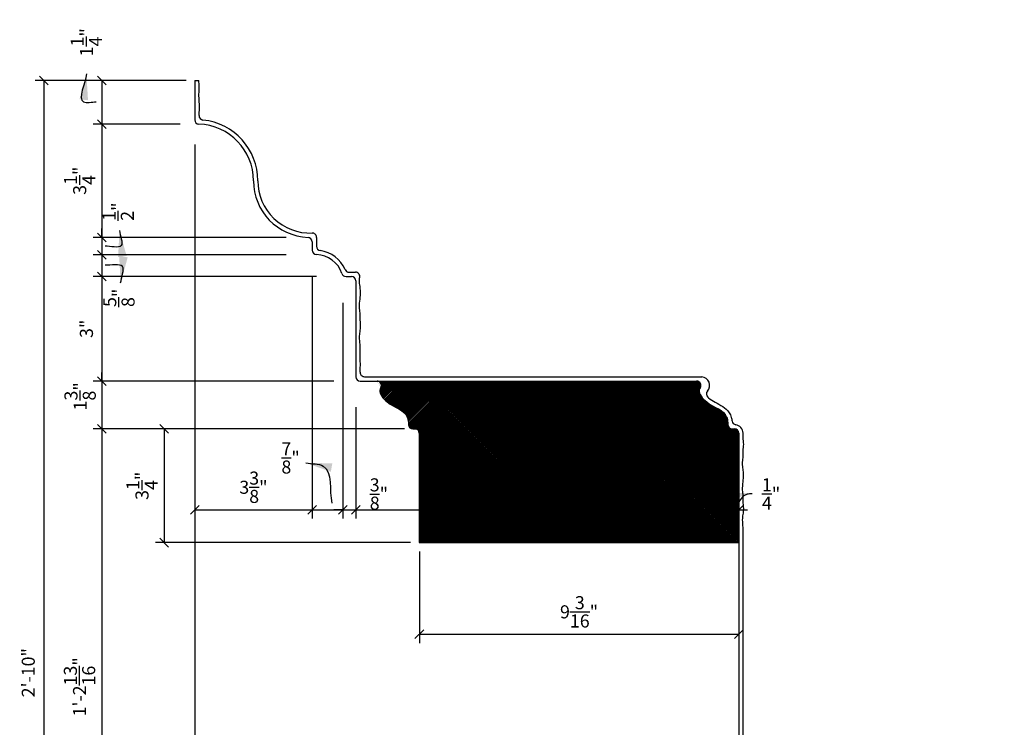
# Model space of a CAD drawing. Extents: x 6 to 123, y 4 to 93.
# Drawn here: x 6 to 34, y 70 to 90 of the extents above; entities that cross this region are included whole.
import ezdxf

# ---------------------------------------------------------------- set-up
doc = ezdxf.new("R2010")
doc.units = 0
doc.header["$MEASUREMENT"] = 0
doc.header["$PDMODE"] = 34
doc.linetypes.add('HIDDEN2', pattern=[0.1875, 0.125, -0.0625])
doc.layers.get('DEFPOINTS').update_dxf_attribs({"linetype": 'CONTINUOUS'})
for name, color, linetype in [('BRACKET', 7, 'CONTINUOUS'), ('DIMENSIONS', 3, 'CONTINUOUS'), ('DIMS', 3, 'CONTINUOUS'), ('FIBERGLASS', 7, 'CONTINUOUS'), ('HATCH', 124, 'CONTINUOUS')]:
    doc.layers.add(name, color=color, linetype=linetype)
doc.styles.add('DIMS', font='stylu.ttf')
doc.dimstyles.new('EDONDIMS', dxfattribs={"dimscale": 4, "dimtxt": 0.09375, "dimasz": 0.0625, "dimexe": 0.0625, "dimexo": 0.0625, "dimgap": 0.0625, "dimtad": 3, "dimdec": 4, "dimzin": 3, "dimtxsty": 'DIMS', "dimblk1": 'OBLIQUE', "dimblk2": 'OBLIQUE', "dimsah": 1, "dimcen": 0.0625, "dimclrd": 256, "dimclre": 256, "dimclrt": 8, "dimaunit": 1, "dimazin": 3, "dimtfac": 1, "dimtdec": 4, "dimtmove": 0, "dimatfit": 3, "dimtolj": 1, "dimtzin": 0})
doc.dimstyles.new('EDONDIMS$7', dxfattribs={"dimscale": 4, "dimtxt": 0.09375, "dimasz": 0.1875, "dimexe": 0.0625, "dimexo": 0.0625, "dimgap": 0.0625, "dimtad": 3, "dimdec": 4, "dimzin": 0, "dimtxsty": 'DIMS', "dimcen": 0.0625, "dimclrd": 256, "dimclre": 256, "dimclrt": 8, "dimaunit": 1, "dimazin": 3, "dimtfac": 1, "dimtdec": 4, "dimtmove": 0, "dimatfit": 3, "dimtolj": 1, "dimtzin": 0})

# ---------------------------------------------------------------- blocks, each defined once
blk = doc.blocks.new('_OBLIQUE')
at = {"layer": 'DIMENSIONS', "color": 6, "linetype": 'BYBLOCK', "ltscale": 4}
blk.add_line((-0.5, -0.5), (0.5, 0.5), dxfattribs=at)
blk = doc.blocks.new('*D154')
at = {"layer": 'DEFPOINTS', "color": 0, "linetype": 'CONTINUOUS', "ltscale": 4}
for p in [(10.85, 86.808), (33.975, 54.405), (33.975, 49.773)]:
    blk.add_point(p, dxfattribs=at)
at = {"layer": 'DIMS', "linetype": 'CONTINUOUS', "ltscale": 4}
for p, q in [((10.85, 86.558), (10.85, 49.523)), ((33.975, 54.155), (33.975, 49.523)), ((10.85, 49.773), (33.975, 49.773))]:
    blk.add_line(p, q, dxfattribs=at)
at = {"layer": 'DIMS', "linetype": 'CONTINUOUS', "ltscale": 4, "xscale": 0.25, "yscale": 0.25, "zscale": 0.25, "rotation": 180}
blk.add_blockref('_OBLIQUE', (10.85, 49.773), dxfattribs=at)
at = {"layer": 'DIMS', "linetype": 'CONTINUOUS', "ltscale": 4, "xscale": 0.25, "yscale": 0.25, "zscale": 0.25}
blk.add_blockref('_OBLIQUE', (33.975, 49.773), dxfattribs=at)
at = {"layer": 'DIMS', "color": 8, "linetype": 'CONTINUOUS', "ltscale": 4, "insert": (22.412, 50.405), "char_height": 0.375, "attachment_point": 5, "style": 'DIMS'}
blk.add_mtext('\\A1;1\'-11{\\H1.000000x;\\S1/8;}"', dxfattribs=at)
blk = doc.blocks.new('*D177')
at = {"layer": 'DEFPOINTS', "color": 0, "linetype": 'CONTINUOUS', "ltscale": 4}
for p in [(14.6, 82.772), (8.185, 79.772), (15.1, 79.772)]:
    blk.add_point(p, dxfattribs=at)
at = {"layer": 'DIMS', "linetype": 'CONTINUOUS', "ltscale": 4}
for p, q in [((8.185, 82.772), (8.185, 79.772)), ((14.85, 79.772), (7.935, 79.772))]:
    blk.add_line(p, q, dxfattribs=at)
at = {"layer": 'DIMS', "linetype": 'CONTINUOUS', "ltscale": 4, "xscale": 0.25, "yscale": 0.25, "zscale": 0.25}
for p, rotation in [((8.185, 82.772), 90), ((8.185, 79.772), 270)]:
    blk.add_blockref('_OBLIQUE', p, dxfattribs=dict(at, rotation=rotation))
at = {"layer": 'DIMS', "color": 8, "linetype": 'CONTINUOUS', "ltscale": 4, "insert": (7.741, 81.272), "char_height": 0.375, "attachment_point": 5, "rotation": 90, "style": 'DIMS'}
blk.add_mtext('\\A1;3"', dxfattribs=at)
blk = doc.blocks.new('*D175')
at = {"layer": 'DEFPOINTS', "color": 0, "linetype": 'CONTINUOUS', "ltscale": 4}
for p in [(15.1, 79.772), (8.185, 78.397), (17.126, 78.397)]:
    blk.add_point(p, dxfattribs=at)
at = {"layer": 'DIMS', "linetype": 'CONTINUOUS', "ltscale": 4}
for p, q in [((8.185, 79.772), (8.185, 80.022)), ((8.185, 79.772), (8.185, 78.397)), ((16.876, 78.397), (7.935, 78.397)), ((8.185, 78.397), (8.185, 78.147))]:
    blk.add_line(p, q, dxfattribs=at)
at = {"layer": 'DIMS', "linetype": 'CONTINUOUS', "ltscale": 4, "xscale": 0.25, "yscale": 0.25, "zscale": 0.25}
for p, rotation in [((8.185, 79.772), 270), ((8.185, 78.397), 90)]:
    blk.add_blockref('_OBLIQUE', p, dxfattribs=dict(at, rotation=rotation))
at = {"layer": 'DIMS', "color": 8, "linetype": 'CONTINUOUS', "ltscale": 4, "insert": (7.559, 79.334), "char_height": 0.375, "attachment_point": 5, "rotation": 90, "style": 'DIMS'}
blk.add_mtext('\\A1;1{\\H1.000000x;\\S3/8;}"', dxfattribs=at)
blk = doc.blocks.new('*D181')
at = {"layer": 'DEFPOINTS', "color": 0, "linetype": 'CONTINUOUS', "ltscale": 4}
for p in [(15.1, 82.272), (15.475, 79.272), (15.475, 76.079)]:
    blk.add_point(p, dxfattribs=at)
at = {"layer": 'DIMS', "linetype": 'CONTINUOUS', "ltscale": 4}
for p, q in [((15.475, 79.022), (15.475, 75.829)), ((15.1, 76.079), (14.85, 76.079)), ((15.1, 76.079), (15.475, 76.079)), ((15.475, 76.079), (15.725, 76.079))]:
    blk.add_line(p, q, dxfattribs=at)
at = {"layer": 'DIMS', "linetype": 'CONTINUOUS', "ltscale": 4, "xscale": 0.25, "yscale": 0.25, "zscale": 0.25}
blk.add_blockref('_OBLIQUE', (15.1, 76.079), dxfattribs=at)
at = {"layer": 'DIMS', "linetype": 'CONTINUOUS', "ltscale": 4, "xscale": 0.25, "yscale": 0.25, "zscale": 0.25, "rotation": 180}
blk.add_blockref('_OBLIQUE', (15.475, 76.079), dxfattribs=at)
at = {"layer": 'DIMS', "color": 8, "linetype": 'CONTINUOUS', "ltscale": 4, "insert": (16.14, 76.53), "char_height": 0.375, "attachment_point": 5, "style": 'DIMS'}
blk.add_mtext('\\A1;{\\H1.000000x;\\S3/8;}"', dxfattribs=at)
blk = doc.blocks.new('*D179')
at = {"layer": 'DEFPOINTS', "color": 0, "linetype": 'CONTINUOUS', "ltscale": 4}
for p in [(10.85, 86.272), (14.225, 83.028), (14.225, 76.079)]:
    blk.add_point(p, dxfattribs=at)
at = {"layer": 'DIMS', "linetype": 'CONTINUOUS', "ltscale": 4}
for p, q in [((10.85, 86.022), (10.85, 75.829)), ((14.225, 82.778), (14.225, 75.829)), ((10.85, 76.079), (14.225, 76.079))]:
    blk.add_line(p, q, dxfattribs=at)
at = {"layer": 'DIMS', "linetype": 'CONTINUOUS', "ltscale": 4, "xscale": 0.25, "yscale": 0.25, "zscale": 0.25, "rotation": 180}
blk.add_blockref('_OBLIQUE', (10.85, 76.079), dxfattribs=at)
at = {"layer": 'DIMS', "linetype": 'CONTINUOUS', "ltscale": 4, "xscale": 0.25, "yscale": 0.25, "zscale": 0.25}
blk.add_blockref('_OBLIQUE', (14.225, 76.079), dxfattribs=at)
at = {"layer": 'DIMS', "color": 8, "linetype": 'CONTINUOUS', "ltscale": 4, "insert": (12.537, 76.724), "char_height": 0.375, "attachment_point": 5, "style": 'DIMS'}
blk.add_mtext('\\A1;3{\\H1.000000x;\\S3/8;}"', dxfattribs=at)
blk = doc.blocks.new('*D157')
at = {"layer": 'DEFPOINTS', "color": 0, "linetype": 'CONTINUOUS', "ltscale": 4}
for p in [(14.225, 83.028), (15.1, 82.272), (15.1, 76.079)]:
    blk.add_point(p, dxfattribs=at)
at = {"layer": 'DIMS', "linetype": 'CONTINUOUS', "ltscale": 4}
for p, q in [((15.1, 82.022), (15.1, 75.829)), ((14.225, 76.079), (15.1, 76.079))]:
    blk.add_line(p, q, dxfattribs=at)
at = {"layer": 'DIMS', "linetype": 'CONTINUOUS', "ltscale": 4, "xscale": 0.25, "yscale": 0.25, "zscale": 0.25, "rotation": 180}
blk.add_blockref('_OBLIQUE', (14.225, 76.079), dxfattribs=at)
at = {"layer": 'DIMS', "linetype": 'CONTINUOUS', "ltscale": 4, "xscale": 0.25, "yscale": 0.25, "zscale": 0.25}
blk.add_blockref('_OBLIQUE', (15.1, 76.079), dxfattribs=at)
at = {"layer": 'DIMS', "color": 8, "linetype": 'CONTINUOUS', "ltscale": 4, "insert": (13.604, 77.567), "char_height": 0.375, "attachment_point": 5, "style": 'DIMS'}
blk.add_mtext('\\A1;{\\H1.000000x;\\S7/8;}"', dxfattribs=at)
blk = doc.blocks.new('*D156')
at = {"layer": 'DEFPOINTS', "color": 0, "linetype": 'CONTINUOUS', "ltscale": 4}
for p in [(17.126, 78.397), (8.185, 63.594), (25.975, 63.594)]:
    blk.add_point(p, dxfattribs=at)
at = {"layer": 'DIMS', "linetype": 'CONTINUOUS', "ltscale": 4}
for p, q in [((8.185, 78.397), (8.185, 63.594)), ((25.725, 63.594), (7.935, 63.594))]:
    blk.add_line(p, q, dxfattribs=at)
at = {"layer": 'DIMS', "linetype": 'CONTINUOUS', "ltscale": 4, "xscale": 0.25, "yscale": 0.25, "zscale": 0.25}
for p, rotation in [((8.185, 78.397), 90), ((8.185, 63.594), 270)]:
    blk.add_blockref('_OBLIQUE', p, dxfattribs=dict(at, rotation=rotation))
at = {"layer": 'DIMS', "color": 8, "linetype": 'CONTINUOUS', "ltscale": 4, "insert": (7.543, 70.996), "char_height": 0.375, "attachment_point": 5, "rotation": 90, "style": 'DIMS'}
blk.add_mtext('\\A1;1\'-2{\\H1.000000x;\\S13/16;}"', dxfattribs=at)
blk = doc.blocks.new('*D155')
at = {"layer": 'DEFPOINTS', "color": 0, "linetype": 'CONTINUOUS', "ltscale": 4}
for p in [(10.85, 88.397), (6.514, 54.405), (32.162, 54.405)]:
    blk.add_point(p, dxfattribs=at)
at = {"layer": 'DIMS', "linetype": 'CONTINUOUS', "ltscale": 4}
for p, q in [((10.6, 88.397), (6.264, 88.397)), ((6.514, 88.397), (6.514, 54.405)), ((31.912, 54.405), (6.264, 54.405))]:
    blk.add_line(p, q, dxfattribs=at)
at = {"layer": 'DIMS', "linetype": 'CONTINUOUS', "ltscale": 4, "xscale": 0.25, "yscale": 0.25, "zscale": 0.25}
for p, rotation in [((6.514, 88.397), 90), ((6.514, 54.405), 270)]:
    blk.add_blockref('_OBLIQUE', p, dxfattribs=dict(at, rotation=rotation))
at = {"layer": 'DIMS', "color": 8, "linetype": 'CONTINUOUS', "ltscale": 4, "insert": (6.07, 71.401), "char_height": 0.375, "attachment_point": 5, "rotation": 90, "style": 'DIMS'}
blk.add_mtext('\\A1;2\'-10"', dxfattribs=at)
blk = doc.blocks.new('*D180')
at = {"layer": 'DEFPOINTS', "color": 0, "linetype": 'CONTINUOUS', "ltscale": 4}
for p in [(13.725, 83.897), (8.185, 83.397), (13.725, 83.397)]:
    blk.add_point(p, dxfattribs=at)
at = {"layer": 'DIMS', "linetype": 'CONTINUOUS', "ltscale": 4}
for p, q in [((8.185, 83.897), (8.185, 84.147)), ((8.185, 83.897), (8.185, 83.397)), ((13.475, 83.397), (7.935, 83.397)), ((8.185, 83.397), (8.185, 83.147))]:
    blk.add_line(p, q, dxfattribs=at)
at = {"layer": 'DIMS', "linetype": 'CONTINUOUS', "ltscale": 4, "xscale": 0.25, "yscale": 0.25, "zscale": 0.25}
for p, rotation in [((8.185, 83.897), 270), ((8.185, 83.397), 90)]:
    blk.add_blockref('_OBLIQUE', p, dxfattribs=dict(at, rotation=rotation))
at = {"layer": 'DIMS', "color": 8, "linetype": 'CONTINUOUS', "ltscale": 4, "insert": (8.653, 84.635), "char_height": 0.375, "attachment_point": 5, "rotation": 90, "style": 'DIMS'}
blk.add_mtext('\\A1;{\\H1.000000x;\\S1/2;}"', dxfattribs=at)
blk = doc.blocks.new('*D178')
at = {"layer": 'DEFPOINTS', "color": 0, "linetype": 'CONTINUOUS', "ltscale": 4}
for p in [(13.725, 83.397), (8.185, 82.772), (14.6, 82.772)]:
    blk.add_point(p, dxfattribs=at)
at = {"layer": 'DIMS', "linetype": 'CONTINUOUS', "ltscale": 4}
for p, q in [((8.185, 83.397), (8.185, 82.772)), ((14.35, 82.772), (7.935, 82.772))]:
    blk.add_line(p, q, dxfattribs=at)
at = {"layer": 'DIMS', "linetype": 'CONTINUOUS', "ltscale": 4, "xscale": 0.25, "yscale": 0.25, "zscale": 0.25}
for p, rotation in [((8.185, 83.397), 90), ((8.185, 82.772), 270)]:
    blk.add_blockref('_OBLIQUE', p, dxfattribs=dict(at, rotation=rotation))
at = {"layer": 'DIMS', "color": 8, "linetype": 'CONTINUOUS', "ltscale": 4, "insert": (8.674, 82.161), "char_height": 0.375, "attachment_point": 5, "rotation": 90, "style": 'DIMS'}
blk.add_mtext('\\A1;{\\H1.000000x;\\S5/8;}"', dxfattribs=at)
blk = doc.blocks.new('*D176')
at = {"layer": 'DEFPOINTS', "color": 0, "linetype": 'CONTINUOUS', "ltscale": 4}
for p in [(10.35, 87.147), (8.185, 83.897), (13.725, 83.897)]:
    blk.add_point(p, dxfattribs=at)
at = {"layer": 'DIMS', "linetype": 'CONTINUOUS', "ltscale": 4}
for p, q in [((8.185, 87.147), (8.185, 83.897)), ((13.475, 83.897), (7.935, 83.897))]:
    blk.add_line(p, q, dxfattribs=at)
at = {"layer": 'DIMS', "linetype": 'CONTINUOUS', "ltscale": 4, "xscale": 0.25, "yscale": 0.25, "zscale": 0.25}
for p, rotation in [((8.185, 87.147), 90), ((8.185, 83.897), 270)]:
    blk.add_blockref('_OBLIQUE', p, dxfattribs=dict(at, rotation=rotation))
at = {"layer": 'DIMS', "color": 8, "linetype": 'CONTINUOUS', "ltscale": 4, "insert": (7.547, 85.522), "char_height": 0.375, "attachment_point": 5, "rotation": 90, "style": 'DIMS'}
blk.add_mtext('\\A1;3{\\H1.000000x;\\S1/4;}"', dxfattribs=at)
blk = doc.blocks.new('*D185')
at = {"layer": 'DEFPOINTS', "color": 0, "linetype": 'CONTINUOUS', "ltscale": 4}
for p in [(15.475, 79.272), (25.35, 78.897), (25.35, 76.079)]:
    blk.add_point(p, dxfattribs=at)
at = {"layer": 'DIMS', "linetype": 'CONTINUOUS', "ltscale": 4}
for p, q in [((25.35, 78.647), (25.35, 75.829)), ((15.475, 76.079), (25.35, 76.079))]:
    blk.add_line(p, q, dxfattribs=at)
at = {"layer": 'DIMS', "linetype": 'CONTINUOUS', "ltscale": 4, "xscale": 0.25, "yscale": 0.25, "zscale": 0.25, "rotation": 180}
blk.add_blockref('_OBLIQUE', (15.475, 76.079), dxfattribs=at)
at = {"layer": 'DIMS', "linetype": 'CONTINUOUS', "ltscale": 4, "xscale": 0.25, "yscale": 0.25, "zscale": 0.25}
blk.add_blockref('_OBLIQUE', (25.35, 76.079), dxfattribs=at)
at = {"layer": 'DIMS', "color": 8, "linetype": 'CONTINUOUS', "ltscale": 4, "insert": (20.412, 76.727), "char_height": 0.375, "attachment_point": 5, "style": 'DIMS'}
blk.add_mtext('\\A1;9{\\H1.000000x;\\S7/8;}"', dxfattribs=at)
blk = doc.blocks.new('*D182')
at = {"layer": 'DEFPOINTS', "color": 0, "linetype": 'CONTINUOUS', "ltscale": 4}
for p in [(10.85, 88.397), (8.185, 87.147), (10.686, 87.147)]:
    blk.add_point(p, dxfattribs=at)
at = {"layer": 'DIMS', "linetype": 'CONTINUOUS', "ltscale": 4}
for p, q in [((10.6, 88.397), (7.935, 88.397)), ((8.185, 88.397), (8.185, 87.147)), ((10.436, 87.147), (7.935, 87.147))]:
    blk.add_line(p, q, dxfattribs=at)
at = {"layer": 'DIMS', "linetype": 'CONTINUOUS', "ltscale": 4, "xscale": 0.25, "yscale": 0.25, "zscale": 0.25}
for p, rotation in [((8.185, 88.397), 90), ((8.185, 87.147), 270)]:
    blk.add_blockref('_OBLIQUE', p, dxfattribs=dict(at, rotation=rotation))
at = {"layer": 'DIMS', "color": 8, "linetype": 'CONTINUOUS', "ltscale": 4, "insert": (7.74, 89.497), "char_height": 0.375, "attachment_point": 5, "rotation": 90, "style": 'DIMS'}
blk.add_mtext('\\A1;1{\\H1.000000x;\\S1/4;}"', dxfattribs=at)
blk = doc.blocks.new('*D183')
at = {"layer": 'DEFPOINTS', "color": 0, "linetype": 'CONTINUOUS', "ltscale": 4}
for p in [(26.217, 78.129), (26.475, 77.58), (26.475, 76.079)]:
    blk.add_point(p, dxfattribs=at)
at = {"layer": 'DIMS', "linetype": 'CONTINUOUS', "ltscale": 4}
for p, q in [((26.475, 77.33), (26.475, 75.829)), ((26.217, 76.079), (25.967, 76.079)), ((26.217, 76.079), (26.475, 76.079)), ((26.475, 76.079), (26.725, 76.079))]:
    blk.add_line(p, q, dxfattribs=at)
at = {"layer": 'DIMS', "linetype": 'CONTINUOUS', "ltscale": 4, "xscale": 0.25, "yscale": 0.25, "zscale": 0.25}
blk.add_blockref('_OBLIQUE', (26.217, 76.079), dxfattribs=at)
at = {"layer": 'DIMS', "linetype": 'CONTINUOUS', "ltscale": 4, "xscale": 0.25, "yscale": 0.25, "zscale": 0.25, "rotation": 180}
blk.add_blockref('_OBLIQUE', (26.475, 76.079), dxfattribs=at)
at = {"layer": 'DIMS', "color": 8, "linetype": 'CONTINUOUS', "ltscale": 4, "insert": (27.403, 76.533), "char_height": 0.375, "attachment_point": 5, "style": 'DIMS'}
blk.add_mtext('\\A1;{\\H1.000000x;\\S1/4;}"', dxfattribs=at)
blk = doc.blocks.new('*D184')
at = {"layer": 'DEFPOINTS', "color": 0, "linetype": 'CONTINUOUS', "ltscale": 4}
for p in [(25.35, 78.897), (26.217, 78.129), (26.217, 76.079)]:
    blk.add_point(p, dxfattribs=at)
at = {"layer": 'DIMS', "linetype": 'CONTINUOUS', "ltscale": 4}
for p, q in [((26.217, 77.879), (26.217, 75.829)), ((25.35, 76.079), (26.217, 76.079))]:
    blk.add_line(p, q, dxfattribs=at)
at = {"layer": 'DIMS', "linetype": 'CONTINUOUS', "ltscale": 4, "xscale": 0.25, "yscale": 0.25, "zscale": 0.25, "rotation": 180}
blk.add_blockref('_OBLIQUE', (25.35, 76.079), dxfattribs=at)
at = {"layer": 'DIMS', "linetype": 'CONTINUOUS', "ltscale": 4, "xscale": 0.25, "yscale": 0.25, "zscale": 0.25}
blk.add_blockref('_OBLIQUE', (26.217, 76.079), dxfattribs=at)
at = {"layer": 'DIMS', "color": 8, "linetype": 'CONTINUOUS', "ltscale": 4, "insert": (24.695, 76.513), "char_height": 0.375, "attachment_point": 5, "style": 'DIMS'}
blk.add_mtext('\\A1;{\\H1.000000x;\\S7/8;}"', dxfattribs=at)
blk = doc.blocks.new('*D214')
at = {"layer": 'DEFPOINTS', "color": 0, "linetype": 'CONTINUOUS', "ltscale": 4}
for p in [(17.301, 75.134), (26.475, 75.134), (26.475, 72.503)]:
    blk.add_point(p, dxfattribs=at)
at = {"layer": 'DIMS', "linetype": 'CONTINUOUS', "ltscale": 4}
for p, q in [((17.301, 74.884), (17.301, 72.253)), ((26.475, 74.884), (26.475, 72.253)), ((17.301, 72.503), (26.475, 72.503))]:
    blk.add_line(p, q, dxfattribs=at)
at = {"layer": 'DIMS', "linetype": 'CONTINUOUS', "ltscale": 4, "xscale": 0.25, "yscale": 0.25, "zscale": 0.25, "rotation": 180}
blk.add_blockref('_OBLIQUE', (17.301, 72.503), dxfattribs=at)
at = {"layer": 'DIMS', "linetype": 'CONTINUOUS', "ltscale": 4, "xscale": 0.25, "yscale": 0.25, "zscale": 0.25}
blk.add_blockref('_OBLIQUE', (26.475, 72.503), dxfattribs=at)
at = {"layer": 'DIMS', "color": 8, "linetype": 'CONTINUOUS', "ltscale": 4, "insert": (21.888, 73.148), "char_height": 0.375, "attachment_point": 5, "style": 'DIMS'}
blk.add_mtext('\\A1;9{\\H1.000000x;\\S3/16;}"', dxfattribs=at)
blk = doc.blocks.new('*D215')
at = {"layer": 'DEFPOINTS', "color": 0, "linetype": 'CONTINUOUS', "ltscale": 4}
for p in [(16.876, 78.397), (9.975, 75.134), (17.301, 75.134)]:
    blk.add_point(p, dxfattribs=at)
at = {"layer": 'DIMS', "linetype": 'CONTINUOUS', "ltscale": 4}
for p, q in [((16.626, 78.397), (9.725, 78.397)), ((9.975, 78.397), (9.975, 75.134)), ((17.051, 75.134), (9.725, 75.134))]:
    blk.add_line(p, q, dxfattribs=at)
at = {"layer": 'DIMS', "linetype": 'CONTINUOUS', "ltscale": 4, "xscale": 0.25, "yscale": 0.25, "zscale": 0.25}
for p, rotation in [((9.975, 78.397), 90), ((9.975, 75.134), 270)]:
    blk.add_blockref('_OBLIQUE', p, dxfattribs=dict(at, rotation=rotation))
at = {"layer": 'DIMS', "color": 8, "linetype": 'CONTINUOUS', "ltscale": 4, "insert": (9.337, 76.766), "char_height": 0.375, "attachment_point": 5, "rotation": 90, "style": 'DIMS'}
blk.add_mtext('\\A1;3{\\H1.000000x;\\S1/4;}"', dxfattribs=at)

msp = doc.modelspace()

# ---------------------------------------------------------------- hatches: boundary and pattern name
at = {"layer": 'HATCH', "linetype": 'CONTINUOUS', "ltscale": 4}
h = msp.add_hatch(dxfattribs=at)
h.set_pattern_fill('ANSI31,_I', color=241, scale=0.25, style=2)
h.set_pattern_definition([(45, (3.643794, -118.93333), (-0.022097087, 0.022097087), [])])
edge = h.paths.add_edge_path()
edge.add_arc((26.286482, 78.522113), 0.125, 180, 270, ccw=False)
edge.add_line((26.161482, 78.522113), (26.161482, 78.584613))
edge.add_spline(control_points=[(26.161482, 78.584613), (26.152482, 78.639038), (26.102994, 78.938285), (25.62555, 79.027588), (25.328549, 79.396109), (25.339333, 79.503928)], knot_values=[0.377596592, 0.377596592, 0.377596592, 0.377596592, 0.537201021, 1.255164666, 1.644625364, 1.644625364, 1.644625364, 1.644625364], degree=3, periodic=0)
edge.add_line((25.339333, 79.503928), (16.165434, 79.503928))
edge.add_spline(control_points=[(16.165434, 79.503928), (16.15465, 79.396109), (16.451651, 79.027588), (16.929095, 78.938285), (16.978583, 78.639038), (16.987584, 78.584613)], knot_values=[0.377596592, 0.377596592, 0.377596592, 0.377596592, 0.76705729, 1.485020935, 1.644625364, 1.644625364, 1.644625364, 1.644625364], degree=3, periodic=0)
edge.add_line((16.987584, 78.584613), (16.987584, 78.522113))
edge.add_arc((17.112584, 78.522113), 0.125, 180, 270)
edge.add_line((17.112584, 78.397113), (17.175642, 78.397113))
edge.add_line((17.175642, 78.397113), (26.286482, 78.397113))
edge = h.paths.add_edge_path()
edge.add_arc((16.088383, 79.647113), 0.125, -32.8295576, 90, ccw=False)
edge.add_spline(control_points=[(16.193419, 79.579346), (16.179875, 79.558353), (16.169256, 79.53347), (16.165759, 79.50717), (16.165434, 79.503928)], knot_values=[0.282017234, 0.282017234, 0.282017234, 0.282017234, 0.365884173, 0.377596592, 0.377596592, 0.377596592, 0.377596592], degree=3, periodic=0)
edge.add_line((16.165434, 79.503928), (25.339333, 79.503928))
edge.add_spline(control_points=[(25.339333, 79.503928), (25.339657, 79.50717), (25.343154, 79.53347), (25.353773, 79.558353), (25.367318, 79.579346)], knot_values=[0.282017234, 0.282017234, 0.282017234, 0.282017234, 0.293729653, 0.377596592, 0.377596592, 0.377596592, 0.377596592], degree=3, periodic=0)
edge.add_arc((25.262282, 79.647113), 0.125, 327.1704424, 450)
edge.add_line((25.262282, 79.772113), (16.088383, 79.772113))
h.paths.add_polyline_path([(17.175642, 78.397113, -0.414213562), (17.300642, 78.272113), (17.300642, 75.134262), (26.47454, 75.134262), (26.47454, 78.272113, 0.414213562), (26.34954, 78.397113)])
h.paths.add_polyline_path([(24.068098, 76.819319), (25.322399, 76.819319), (25.322399, 76.207405), (24.068098, 76.207405)], flags=24)
h.paths.add_polyline_path([(19.556623, 76.847145), (21.267458, 76.847145), (21.267458, 76.235231), (19.556623, 76.235231)], flags=24)

# ---------------------------------------------------------------- linework, layer by layer
at = {"layer": 'BRACKET', "color": 190, "linetype": 'HIDDEN2', "ltscale": 4}
for p, q in [((15.72454, 79.772113), (25.262282, 79.772113)), ((26.47454, 75.272113), (26.47454, 78.272113))]:
    msp.add_line(p, q, dxfattribs=at)
at = {"layer": 'FIBERGLASS', "ltscale": 8}
for p, q in [((10.84954, 88.397113), (10.967702, 88.397113)), ((14.34954, 83.897113), (14.34954, 83.642291)), ((15.281518, 82.897113), (15.467159, 82.897113))]:
    msp.add_line(p, q, dxfattribs=at)
at = {"layer": 'FIBERGLASS', "color": 5, "ltscale": 8}
for p, q in [((10.84954, 88.397113), (10.84954, 87.272113)), ((14.22454, 83.772113), (14.22454, 83.52793)), ((15.19529, 82.772113), (15.34954, 82.772113)), ((15.47454, 82.647113), (15.47454, 79.897113)), ((15.59954, 79.772113), (25.262282, 79.772113)), ((26.47454, 78.272113), (26.47454, 63.779557))]:
    msp.add_line(p, q, dxfattribs=at)
at = {"layer": 'FIBERGLASS', "linetype": 'CONTINUOUS', "ltscale": 4}
msp.add_line((15.725029, 79.897624), (25.417983, 79.89651), dxfattribs=at)
at = {"layer": 'FIBERGLASS', "color": 1, "linetype": 'CONTINUOUS', "ltscale": 4}
for p, q in [((16.165434, 79.503928), (25.339333, 79.503928)), ((16.987584, 78.584613), (16.987584, 78.522113)), ((17.112584, 78.397113), (17.175642, 78.397113)), ((17.175642, 78.397113), (26.34954, 78.397113)), ((17.300642, 78.272113), (17.300642, 75.134262)), ((17.300642, 75.134262), (26.47454, 75.134262))]:
    msp.add_line(p, q, dxfattribs=at)
at = {"layer": 'FIBERGLASS', "color": 5, "linetype": 'CONTINUOUS', "ltscale": 4}
for p, q in [((26.161482, 78.584613), (26.161482, 78.522113)), ((26.286482, 78.397113), (26.34954, 78.397113))]:
    msp.add_line(p, q, dxfattribs=at)
at = {"layer": 'FIBERGLASS', "linetype": 'CONTINUOUS', "ltscale": 4}
for centre, start, end in [((11.099975, 87.388718), 175.2183231, 264.2155296), ((15.467159, 82.772113), 351.4561812, 90), ((15.722605, 80.0226), 179.5879824, 271.1111317)]:
    msp.add_arc(centre, 0.125, start, end, dxfattribs=at)
at = {"layer": 'FIBERGLASS', "color": 5, "ltscale": 8}
for centre, radius, start, end in [((10.97454, 87.272113), 0.125, 180, 267.9167466), ((10.910883, 85.522113), 1.626157, 360, 87.9167466), ((14.163198, 85.522113), 1.626157, 180, 267.9167466), ((14.09954, 83.772113), 0.125, 360, 87.9167466), ((14.34954, 83.52793), 0.125, 180, 268.3681403), ((14.323404, 82.610523), 0.792779, 18.1957941, 88.3681403), ((15.19529, 82.897113), 0.125, 198.1957941, 270), ((15.34954, 82.647113), 0.125, 0, 90), ((15.59954, 79.897113), 0.125, 180, 270)]:
    msp.add_arc(centre, radius, start, end, dxfattribs=at)
at = {"layer": 'FIBERGLASS', "ltscale": 8}
for centre, radius, start, end in [((10.910883, 85.522113), 1.751157, 0, 84.2155296), ((14.163198, 85.522113), 1.501157, 180, 272.1618484), ((14.22454, 83.897113), 0.125, 0, 92.1618484), ((14.47454, 83.642291), 0.125, 180, 261.6664377), ((14.323404, 82.610523), 0.917779, 23.2475973, 81.6664377), ((15.281518, 83.022113), 0.125, 203.2475973, 270)]:
    msp.add_arc(centre, radius, start, end, dxfattribs=at)
at = {"layer": 'FIBERGLASS', "color": 1, "linetype": 'CONTINUOUS', "ltscale": 4}
for centre, start, end in [((16.088383, 79.647113), 327.1704424, 90), ((17.112584, 78.522113), 180, 270), ((17.175642, 78.272113), 360, 90)]:
    msp.add_arc(centre, 0.125, start, end, dxfattribs=at)
at = {"layer": 'FIBERGLASS', "color": 5, "linetype": 'CONTINUOUS', "ltscale": 4}
for centre, start, end in [((25.262282, 79.647113), 327.1704424, 90), ((26.286482, 78.522113), 180, 270)]:
    msp.add_arc(centre, 0.125, start, end, dxfattribs=at)
at = {"layer": 'FIBERGLASS', "color": 7, "linetype": 'CONTINUOUS', "ltscale": 4}
for centre, radius, start, end in [((25.385627, 79.647175), 0.251425, 319.0619386, 82.6060555), ((25.669985, 79.400525), 0.125, 139.0619386, 227.6232043), ((26.405232, 78.642955), 0.125, 189.432251, 261.459441)]:
    msp.add_arc(centre, radius, start, end, dxfattribs=at)
at = {"layer": 'FIBERGLASS', "color": 5, "linetype": 'CONTINUOUS', "ltscale": 8}
msp.add_arc((26.34954, 78.272113), 0.125, 360, 90, dxfattribs=at)
at = {"layer": 'FIBERGLASS', "color": 7, "linetype": 'CONTINUOUS', "ltscale": 8}
msp.add_arc((26.34954, 78.272113), 0.25, 0.9450509, 81.459441, dxfattribs=at)
at = {"layer": 'FIBERGLASS', "linetype": 'CONTINUOUS', "ltscale": 8}
for points, knots in [([(10.97541, 87.399137), (10.98053, 87.460345), (10.989483, 87.571775), (10.984157, 87.739303), (10.971349, 87.916438), (10.973661, 88.109993), (10.979276, 88.275545), (10.970298, 88.369405), (10.967702, 88.397113)], [0.0104023356, 0.0104023356, 0.0104023356, 0.0104023356, 0.1944924464, 0.3455071336, 0.5126132561, 0.7271640571, 0.9258222966, 1.0091019481, 1.0091019481, 1.0091019481, 1.0091019481]), ([(15.597608, 80.023499), (15.59777, 80.046086), (15.599616, 80.119053), (15.614429, 80.247475), (15.594405, 80.424829), (15.599188, 80.618335), (15.605615, 80.827831), (15.576392, 81.015893), (15.600449, 81.195712), (15.625675, 81.375801), (15.592303, 81.555626), (15.606666, 81.734), (15.570154, 81.915867), (15.60381, 82.120028), (15.610798, 82.31836), (15.603596, 82.495676), (15.572611, 82.633175), (15.585896, 82.721091), (15.590771, 82.753543)], [0.50539608, 0.50539608, 0.50539608, 0.50539608, 0.776474816, 1.381426085, 2.049850575, 2.908053779, 3.702686737, 4.562797707, 5.16942575, 5.87154035, 6.732057165, 7.335978409, 8.006774444, 8.930944139, 9.789873319, 10.388426076, 11.060202716, 11.452141879, 11.452141879, 11.452141879, 11.452141879]), ([(26.59954, 63.904557), (26.597823, 63.969296), (26.594769, 64.084473), (26.614429, 64.254918), (26.594405, 75.174829), (26.599188, 75.368335), (26.605615, 75.577831), (26.576392, 75.765893), (26.600449, 75.945712), (26.625675, 76.125801), (26.592303, 76.305626), (26.606666, 76.484), (26.570154, 76.665867), (26.60381, 76.870028), (26.610798, 77.06836), (26.603596, 77.245676), (26.567395, 77.406323), (26.61161, 77.583005), (26.588981, 77.767054), (26.628026, 77.95979), (26.594942, 78.127738), (26.598938, 78.235225), (26.599506, 78.276237)], [0, 0, 0, 0, 0.776474816, 1.381426085, 2.049850575, 2.908053779, 3.702686737, 4.562797707, 5.16942575, 5.87154035, 6.732057165, 7.335978409, 8.006774444, 8.930944139, 9.789873319, 10.388426076, 11.060202716, 11.731979842, 12.526612311, 13.260389133, 14.057520231, 14.5494993, 14.5494993, 14.5494993, 14.5494993])]:
    msp.add_open_spline(points, degree=3, knots=knots, dxfattribs=at)
at = {"layer": 'FIBERGLASS', "color": 1, "linetype": 'CONTINUOUS', "ltscale": 4}
msp.add_open_spline([(16.193419, 79.579346), (16.179875, 79.558353), (16.125986, 79.432078), (16.447238, 79.028414), (16.929095, 78.938285), (16.978583, 78.639038), (16.987584, 78.584613)], degree=3, knots=[0.282017234, 0.282017234, 0.282017234, 0.282017234, 0.365884173, 0.76705729, 1.485020935, 1.644625364, 1.644625364, 1.644625364, 1.644625364], dxfattribs=at)
at = {"layer": 'FIBERGLASS', "color": 5, "linetype": 'CONTINUOUS', "ltscale": 4}
msp.add_open_spline([(25.367318, 79.579346), (25.353773, 79.558353), (25.299884, 79.432078), (25.621136, 79.028414), (26.102994, 78.938285), (26.152482, 78.639038), (26.161482, 78.584613)], degree=3, knots=[0.282017234, 0.282017234, 0.282017234, 0.282017234, 0.365884173, 0.76705729, 1.485020935, 1.644625364, 1.644625364, 1.644625364, 1.644625364], dxfattribs=at)
at = {"layer": 'FIBERGLASS', "color": 7, "linetype": 'CONTINUOUS', "ltscale": 4}
msp.add_open_spline([(25.585735, 79.308184), (25.592138, 79.302342), (25.598678, 79.296579), (25.663795, 79.241167), (25.729808, 79.200826), (25.869457, 79.123678), (25.94258, 79.087415), (26.083163, 78.997016), (26.152315, 78.941502), (26.227891, 78.822452), (26.247374, 78.77553), (26.269917, 78.692565), (26.2763, 78.656306), (26.281922, 78.62247)], degree=3, knots=[0.7104197503, 0.7104197503, 0.7104197503, 0.7104197503, 0.7362199442, 0.7362199442, 0.9633212991, 0.9633212991, 1.190422654, 1.190422654, 1.417524009, 1.417524009, 1.5310746864, 1.5310746864, 1.627777362, 1.627777362, 1.627777362, 1.627777362], dxfattribs=at)

# ---------------------------------------------------------------- dimensions: what is measured, and where the dimension line sits
at = {"layer": 'DIMS', "linetype": 'CONTINUOUS', "ltscale": 4}
dim = msp.add_linear_dim(base=(8.18523, 87.147113), p1=(10.84954, 88.397113), p2=(10.686002, 87.147113), angle=90, dimstyle='EDONDIMS', dxfattribs=at)
dim.commit()
dim.dimension.update_dxf_attribs({"geometry": '*D182', "text_midpoint": (7.739643, 89.497057), "dimtype": 160})
for base, p1, p2, picture, middle in [((6.514399, 54.404557), (10.84954, 88.397113), (32.16204, 54.404557), '*D155', (6.070173, 71.400835)), ((9.975422, 75.134262), (16.876475, 78.397113), (17.300642, 75.134262), '*D215', (9.337382, 76.765688))]:
    dim = msp.add_linear_dim(base=base, p1=p1, p2=p2, angle=90, dimstyle='EDONDIMS', dxfattribs=at)
    dim.commit()
    dim.dimension.update_dxf_attribs({"geometry": picture, "text_midpoint": middle})
for base, p1, p2, picture, middle in [((8.18523, 83.897113), (10.34954, 87.147113), (13.72454, 83.897113), '*D176', (7.54719, 85.522113)), ((8.18523, 79.772113), (14.59954, 82.772113), (15.09954, 79.772113), '*D177', (7.741004, 81.272113)), ((8.18523, 63.593924), (17.126475, 78.397113), (25.97454, 63.593924), '*D156', (7.543346, 70.995519))]:
    dim = msp.add_linear_dim(base=base, p1=p1, p2=p2, angle=90, dimstyle='EDONDIMS', override={"dimse1": 1}, dxfattribs=at)
    dim.commit()
    dim.dimension.update_dxf_attribs({"geometry": picture, "text_midpoint": middle})
for base, p1, p2, picture, middle in [((33.97454, 49.773333), (10.84954, 86.808453), (33.97454, 54.404557), '*D154', (22.41204, 50.404922)), ((14.22454, 76.078981), (10.84954, 86.272113), (14.22454, 83.02793), '*D179', (12.53704, 76.723609)), ((26.47454, 72.503186), (17.300642, 75.134262), (26.47454, 75.134262), '*D214', (21.887591, 73.14754))]:
    dim = msp.add_linear_dim(base=base, p1=p1, p2=p2, dimstyle='EDONDIMS', dxfattribs=at)
    dim.commit()
    dim.dimension.update_dxf_attribs({"geometry": picture, "text_midpoint": middle})
for base, p1, p2, picture, middle in [((8.18523, 83.397113), (13.72454, 83.897113), (13.72454, 83.397113), '*D180', (8.653182, 84.635413)), ((8.18523, 82.772113), (13.72454, 83.397113), (14.59954, 82.772113), '*D178', (8.67395, 82.161472)), ((8.18523, 78.397113), (15.09954, 79.772113), (17.126475, 78.397113), '*D175', (7.559104, 79.334114))]:
    dim = msp.add_linear_dim(base=base, p1=p1, p2=p2, angle=90, dimstyle='EDONDIMS', override={"dimse1": 1}, dxfattribs=at)
    dim.commit()
    dim.dimension.update_dxf_attribs({"geometry": picture, "text_midpoint": middle, "dimtype": 160})
for base, p1, p2, picture, middle in [((15.09954, 76.078981), (14.22454, 83.02793), (15.09954, 82.272113), '*D157', (13.603565, 77.567065)), ((15.47454, 76.078981), (15.09954, 82.272113), (15.47454, 79.272113), '*D181', (16.14028, 76.530139)), ((26.216848, 76.078981), (25.34954, 78.897113), (26.216848, 78.129256), '*D184', (24.695248, 76.513362)), ((26.47454, 76.078981), (26.216848, 78.129256), (26.47454, 77.580404), '*D183', (27.403385, 76.533495))]:
    dim = msp.add_linear_dim(base=base, p1=p1, p2=p2, dimstyle='EDONDIMS', override={"dimse1": 1}, dxfattribs=at)
    dim.commit()
    dim.dimension.update_dxf_attribs({"geometry": picture, "text_midpoint": middle, "dimtype": 160})
dim = msp.add_linear_dim(base=(25.34954, 76.078981), p1=(15.47454, 79.272113), p2=(25.34954, 78.897113), dimstyle='EDONDIMS', override={"dimse1": 1}, dxfattribs=at)
dim.commit()
dim.dimension.update_dxf_attribs({"geometry": '*D185', "text_midpoint": (20.41204, 76.726629)})

# ---------------------------------------------------------------- leaders
at = {"layer": 'DIMS', "color": 8, "linetype": 'CONTINUOUS', "ltscale": 4, "path_type": 1}
for points in [[(7.739643, 88.592126), (7.657266, 87.785915), (8.019724, 87.785915)], [(8.689008, 84.092257), (8.738219, 83.659771), (8.275626, 83.640112)], [(8.723795, 82.592877), (8.773639, 83.057466), (8.275197, 83.098947)], [(25.111885, 76.459675), (25.601673, 76.389845), (25.797319, 76.204658)], [(26.863087, 76.537828), (26.71111, 76.523751), (26.3569, 76.134442)]]:
    msp.add_leader(points, dimstyle='EDONDIMS$7', dxfattribs=at)
at = {"layer": 'DIMS', "linetype": 'CONTINUOUS', "ltscale": 4, "path_type": 1}
msp.add_leader([(14.042477, 77.420853), (14.539906, 77.333126), (14.788622, 76.265775)], dimstyle='EDONDIMS$7', override={"dimgap": 0.0625, "dimtad": 0}, dxfattribs=at)

doc.saveas('drawing.dxf')
